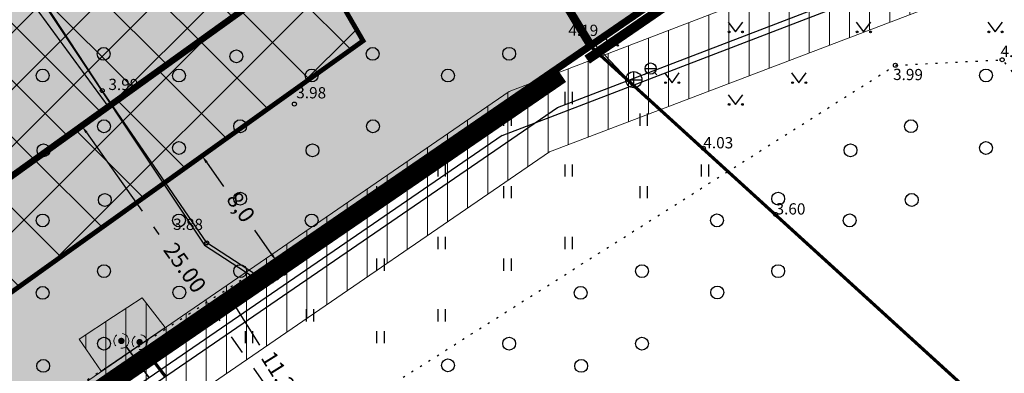
# Model space of a CAD drawing. Units: metres. Extents: x 564590 to 565966, y 6598980 to 6599799.
# Drawn here: x 565166 to 565227, y 6599102 to 6599124 of the extents above; entities that cross this region are included whole.
import ezdxf

# ---------------------------------------------------------------- set-up
doc = ezdxf.new("R2010")
doc.units = ezdxf.units.M
doc.header["$MEASUREMENT"] = 0
doc.header["$PDMODE"] = 33
doc.header["$PDSIZE"] = 0.3
for name, pattern in [('CENTER', [16, 10, -2, 2, -2]), ('DASHED', [0.75, 0.5, -0.25]), ('KATASTRIPIIR', [7, 4, -1, 1, -1]), ('KOLVIK', [1.25, 0.25, -1]), ('vana teeprojekt$0$CENTER', [2, 1.25, -0.25, 0.25, -0.25])]:
    doc.linetypes.add(name, pattern=pattern)
doc.layers.get('0').update_dxf_attribs({"color": 4})
for name, color, linetype, lineweight in [('0_Pen_No__30', 30, 'Continuous', 18), ('0kirjanurk', 7, 'Continuous', 50), ('OPT-DP-ala', 129, 'CENTER', 9), ('OPT-elekter', 1, 'Continuous', 0), ('OPT-kinnistu piir', 1, 'Continuous', 15), ('OPT-likv-trass', 1, 'Ristid', 5), ('OPT-plan. reovee trass', 36, '05441_GE-VK$0$K1_KPROJEKT', 13), ('OPT-plan.veetrass', 162, '05441_GE-VK$0$V1_KPROJEKT', 13), ('OPT-servituut-tehno-plan', 20, 'Continuous', 0), ('OPT-tänavavalgusti', 1, 'Continuous', 5), ('OPT_hoone_ala', 40, 'Continuous', 0)]:
    doc.layers.add(name, color=color, linetype=linetype, lineweight=lineweight)
for name, color, linetype in [('AED', 21, 'Continuous'), ('HALJASTUS', 92, 'Continuous'), ('KKAEV', 30, 'Continuous'), ('KORGUS-EH2000', 7, 'Continuous'), ('KTRASS', 30, 'Continuous'), ('OPT-liitumispunkt', 7, 'Continuous'), ('OPT_tugi hoonestus', 250, 'CENTER'), ('PIIR', 17, 'Continuous'), ('vana teeprojekt$0$Hoone-ala-joon', 193, 'vana teeprojekt$0$CENTER'), ('VKAEV', 150, 'Continuous'), ('VTRASS', 150, 'Continuous')]:
    doc.layers.add(name, color=color, linetype=linetype)
doc.layers.add('RP-kate-asfalt-põhitee', color=254, linetype='Continuous', transparency=0.4)
doc.styles.add('05441_GE-VK$0$KPR-jooned', font='romand.shx')
doc.styles.add('ITALIC', font='italic.shx')
doc.styles.add('romanc', font='romanc.shx')
doc.styles.add('romans', font='romans.shx')
doc.linetypes.add('-K-', pattern='A,10,-1.5,["K",romans,S=1.4,R=0,X=-0.7,Y=-0.7],-1.5,10,-3', length=26)
doc.linetypes.add('-V-', pattern='A,10,-1.5,["V",romans,S=1.4,R=0,X=-0.7,Y=-0.7],-1.5,10,-3', length=26)
doc.linetypes.add('05441_GE-VK$0$K1_KPROJEKT', pattern='A,9.5,-1.25,["K1",05441_GE-VK$0$KPR-jooned,S=1,R=0,X=-0.857,Y=-0.5],-1.25', length=12)
doc.linetypes.add('05441_GE-VK$0$V1_KPROJEKT', pattern='A,9.5,-1.25,["V1",05441_GE-VK$0$KPR-jooned,S=1,R=0,X=-0.845,Y=-0.5],-1.25', length=12)
doc.linetypes.add('Ristid', pattern='A,0,-2,["X",Standard,S=0.9,R=0,X=-0.1,Y=-0.45],-2', length=4)
doc.linetypes.add('VO_AED', pattern='A,2.5,[135,mkm,S=0.6,R=0,X=0,Y=0],5,[135,mkm,S=0.6,R=180,X=0,Y=0],2.5', length=10)
doc.dimstyles.new('ISO-25', dxfattribs={"dimtxt": 1, "dimasz": 0.5, "dimexe": 0.5, "dimexo": 0.05, "dimtad": 0, "dimtxsty": 'romanc', "dimcen": 0.5, "dimclrd": 256, "dimclre": 256, "dimadec": 0, "dimazin": 0, "dimtfac": 1, "dimtmove": 0, "dimatfit": 3, "dimfxl": 1, "dimarcsym": 0})
pattern_1 = [(90, (0, 0), (-1.25, 0), [])]

# ---------------------------------------------------------------- blocks, each defined once
blk = doc.blocks.new('KAKAEV')
at = {"color": 0, "linetype": 'Continuous'}
for p, q in [((-1, 0), (1, 0)), ((0, -1), (0, 1))]:
    blk.add_line(p, q, dxfattribs=at)
blk.add_circle((0, 0), 1, dxfattribs=at)
blk = doc.blocks.new('VESIIB')
at = {"color": 0, "linetype": 'Continuous'}
for p, q in [((-0.7, 0), (0.7, 0)), ((-0.49, -0.49), (-0.77, -0.77)), ((0.49, -0.49), (0.77, -0.77))]:
    blk.add_line(p, q, dxfattribs=at)
blk.add_circle((0, 0), 0.7, dxfattribs=at)
blk = doc.blocks.new('METS')
at = {"color": 0, "linetype": 'Continuous'}
blk.add_circle((0, 0), 0.8, dxfattribs=at)
blk = doc.blocks.new('RING02')
at = {"color": 0, "linetype": 'Continuous', "lineweight": -3}
blk.add_circle((0, 0), 0.25, dxfattribs=at)
blk = doc.blocks.new('MURU')
at = {"color": 0, "linetype": 'Continuous'}
for p, q in [((-0.93, 1.21), (0, 0)), ((0, 0), (0.89, 1.21))]:
    blk.add_line(p, q, dxfattribs=at)
for centre in [(-0.8, 0), (0.86, 0)]:
    blk.add_ellipse(centre, major_axis=(0.0778, 0.0778), ratio=1, start_param=5.497787, end_param=11.780972, dxfattribs=at)
blk = doc.blocks.new('HEIN')
at = {"color": 0, "linetype": 'Continuous'}
for p, q in [((-0.46, 0.76), (-0.46, -0.76)), ((0.46, 0.76), (0.46, -0.76))]:
    blk.add_line(p, q, dxfattribs=at)
blk = doc.blocks.new('liitumine')
at = {"layer": '0kirjanurk', "linetype": 'DASHED', "lineweight": 9, "true_color": 0xffffff}
h = blk.add_hatch(color=7, dxfattribs=at)
edge = h.paths.add_edge_path()
edge.add_arc((538912.805, 6582135.388), 0.308, 0, 360)
at = {"layer": '0kirjanurk', "linetype": 'DASHED', "lineweight": 9}
h = blk.add_hatch(color=256, dxfattribs=at)
edge = h.paths.add_edge_path()
edge.add_arc((538912.805, 6582135.388), 0.134, 0, 360)
blk.add_circle((538912.805, 6582135.388), 0.308, dxfattribs=at)
blk = doc.blocks.new('*D54')
at = {"layer": 'Defpoints', "color": 0, "linetype": 'CENTER', "ltscale": 0.6, "transparency": 16777216}
for p in [(565176.362, 6599105.266), (565184.845, 6599097.358), (565182.309, 6599095.77)]:
    blk.add_point(p, dxfattribs=at)
at = {"layer": 'OPT_tugi hoonestus', "linetype": 'CENTER', "lineweight": -2, "ltscale": 0.6, "transparency": 16777216}
for p, q in [((565176.404, 6599105.292), (565179.322, 6599107.119)), ((565182.352, 6599095.796), (565185.269, 6599097.623))]:
    blk.add_line(p, q, dxfattribs=at)
at = {"layer": 'OPT_tugi hoonestus', "lineweight": -2, "ltscale": 0.6, "transparency": 16777216}
for p, q in [((565179.163, 6599106.43), (565180.807, 6599103.806)), ((565184.58, 6599097.782), (565182.936, 6599100.406))]:
    blk.add_line(p, q, dxfattribs=at)
at = {"layer": 'OPT_tugi hoonestus', "linetype": 'CENTER', "ltscale": 0.6, "transparency": 16777216}
for points in [[(565179.234, 6599106.474), (565179.093, 6599106.386), (565178.898, 6599106.854)], [(565184.65, 6599097.826), (565184.509, 6599097.737), (565184.845, 6599097.358)]]:
    blk.add_solid(points, dxfattribs=at)
at = {"layer": 'OPT_tugi hoonestus', "color": 0, "linetype": 'CENTER', "ltscale": 0.6, "transparency": 16777216, "insert": (565181.871, 6599102.106), "char_height": 1, "width": 2.7619, "attachment_point": 5, "rotation": 302.05876, "style": 'romanc'}
blk.add_mtext('11,2', dxfattribs=at)
blk = doc.blocks.new('*D56')
at = {"layer": 'Defpoints', "color": 0, "linetype": 'Continuous', "ltscale": 0.6, "transparency": 16777216}
for p in [(565167.757, 6599116.035), (565184.215, 6599097.079), (565182.213, 6599095.659)]:
    blk.add_point(p, dxfattribs=at)
at = {"layer": 'OPT_tugi hoonestus', "linetype": 'Continuous', "lineweight": -2, "ltscale": 0.6, "transparency": 16777216}
for p, q in [((565167.798, 6599116.064), (565170.167, 6599117.744)), ((565182.254, 6599095.688), (565184.623, 6599097.368))]:
    blk.add_line(p, q, dxfattribs=at)
at = {"layer": 'OPT_tugi hoonestus', "lineweight": -2, "ltscale": 0.6, "transparency": 16777216}
for p, q in [((565170.048, 6599117.047), (565174.549, 6599110.703)), ((565183.925, 6599097.487), (565177.587, 6599106.421))]:
    blk.add_line(p, q, dxfattribs=at)
at = {"layer": 'OPT_tugi hoonestus', "linetype": 'Continuous', "ltscale": 0.6, "transparency": 16777216}
for points in [[(565170.116, 6599117.095), (565169.98, 6599116.999), (565169.759, 6599117.455)], [(565183.993, 6599097.535), (565183.857, 6599097.439), (565184.215, 6599097.079)]]:
    blk.add_solid(points, dxfattribs=at)
at = {"layer": 'OPT_tugi hoonestus', "color": 0, "linetype": 'Continuous', "ltscale": 0.6, "transparency": 16777216, "insert": (565176.068, 6599108.562), "char_height": 1, "attachment_point": 5, "rotation": 305.35448, "style": 'romanc'}
blk.add_mtext('25.00', dxfattribs=at)
blk = doc.blocks.new('*D57')
at = {"layer": 'Defpoints', "color": 0, "linetype": 'CENTER', "ltscale": 0.6, "transparency": 16777216}
for p in [(565176.352, 6599114.976), (565181.856, 6599109.054), (565180.976, 6599108.433)]:
    blk.add_point(p, dxfattribs=at)
at = {"layer": 'OPT_tugi hoonestus', "linetype": 'CENTER', "lineweight": -2, "ltscale": 0.6, "transparency": 16777216}
for p, q in [((565176.393, 6599115.005), (565177.64, 6599115.886)), ((565181.017, 6599108.461), (565182.264, 6599109.343))]:
    blk.add_line(p, q, dxfattribs=at)
at = {"layer": 'OPT_tugi hoonestus', "lineweight": -2, "ltscale": 0.6, "transparency": 16777216}
for p, q in [((565177.52, 6599115.189), (565178.578, 6599113.692)), ((565181.567, 6599109.462), (565180.509, 6599110.96))]:
    blk.add_line(p, q, dxfattribs=at)
at = {"layer": 'OPT_tugi hoonestus', "linetype": 'CENTER', "ltscale": 0.6, "transparency": 16777216}
for points in [[(565177.588, 6599115.237), (565177.452, 6599115.141), (565177.232, 6599115.598)], [(565181.635, 6599109.511), (565181.499, 6599109.414), (565181.856, 6599109.054)]]:
    blk.add_solid(points, dxfattribs=at)
at = {"layer": 'OPT_tugi hoonestus', "color": 0, "linetype": 'CENTER', "ltscale": 0.6, "transparency": 16777216, "insert": (565179.544, 6599112.326), "char_height": 1, "attachment_point": 5, "rotation": 305.24701, "style": 'romanc'}
blk.add_mtext('8,0', dxfattribs=at)

msp = doc.modelspace()

# ---------------------------------------------------------------- hatches: boundary and pattern name
at = {"layer": '0_Pen_No__30', "linetype": 'Continuous', "lineweight": 0, "ltscale": 1000, "true_color": 0xf8991e}
msp.add_hatch(color=30, dxfattribs=at).paths.add_polyline_path([(565159.048, 6599109.954), (565150.8, 6599121.837), (565163.003, 6599130.104), (565171.355, 6599118.725)])
at = {"layer": 'OPT-elekter'}
h = msp.add_hatch(dxfattribs=at)
h.set_pattern_fill('ANSI37', color=32, scale=25, style=0)
h.set_pattern_definition([(45, (0, 0), (-2.2097086912, 2.2097086912), []), (135, (0, 0), (-2.2097086912, -2.2097086912), [])])
h.paths.add_polyline_path([(565155.888, 6599107.497), (565180.154, 6599124.936), (565168.155, 6599144.577), (565172.84, 6599147.598), (565187.248, 6599122.747), (565158.728, 6599102.353)])
at = {"layer": 'OPT-servituut-tehno-plan', "lineweight": 5}
h = msp.add_hatch(dxfattribs=at)
h.set_pattern_fill('ANSI31', color=6, scale=10, angle=45, style=0)
h.set_pattern_definition(pattern_1)
h.paths.add_polyline_path([(565140.297, 6599075.66), (565137.815, 6599079.414), (565196.33, 6599119.599), (565264.278, 6599145.66), (565265.037, 6599144.099), (565266.776, 6599141.713), (565198.845, 6599115.849)])
h = msp.add_hatch(dxfattribs=at)
h.set_pattern_fill('ANSI31', color=6, scale=10, angle=45, style=0)
h.set_pattern_definition(pattern_1)
h.paths.add_polyline_path([(565173.506, 6599106.761), (565174.951, 6599104.917), (565170.954, 6599102.201), (565169.592, 6599104.181), (565171.724, 6599105.596)])
at = {"layer": 'OPT_hoone_ala', "ltscale": 0.5}
h = msp.add_hatch(dxfattribs=at)
h.set_pattern_fill('ANSI37', color=256, scale=20)
h.set_pattern_definition([(45, (0, 0), (-1.767766953, 1.767766953), []), (135, (0, 0), (-1.767766953, -1.767766953), [])])
h.paths.add_polyline_path([(565155.888, 6599107.497), (565149.492, 6599120.571), (565145.682, 6599124.045), (565149.384, 6599128.501), (565151.46, 6599131), (565158.588, 6599138.557), (565164.654, 6599142.862), (565167.957, 6599144.901), (565180.154, 6599124.936)])
at = {"layer": 'RP-kate-asfalt-põhitee', "true_color": 0xc8d0a9}
h = msp.add_hatch(color=9, dxfattribs=at)
h.dxf.hatch_style = 1
h.paths.add_polyline_path([(565177.052, 6599162.667), (565199.381, 6599172.775), (565211.186, 6599177.034), (565211.186, 6599175.325), (565210.112, 6599174.152), (565203.203, 6599168.854), (565198.252, 6599165.668), (565206.79, 6599154.368), (565211.766, 6599158.148), (565218.891, 6599145.927), (565224.989, 6599149.419), (565218.004, 6599161.785), (565212.148, 6599158.403), (565208.125, 6599162.356), (565208.336, 6599163.988), (565214.198, 6599170.919), (565219.223, 6599174.241), (565219.911, 6599174.688), (565219.831, 6599174.931), (565217.919, 6599180.828), (565234.793, 6599185.593), (565242.476, 6599189.808), (565259.336, 6599162.228), (565201.317, 6599122.517)])
h = msp.add_hatch(color=9, dxfattribs=at)
h.dxf.hatch_style = 1
h.paths.add_polyline_path([(565154.98, 6599090.59), (565147.522, 6599105.954), (565154.816, 6599109.246), (565153.849, 6599111.42), (565151.89, 6599115.569), (565153.971, 6599117.275), (565147.929, 6599125.731), (565143.276, 6599127.164), (565138.106, 6599120.774), (565142.461, 6599117.102), (565142.854, 6599116.681), (565143.056, 6599116.202), (565142.998, 6599115.541), (565138.026, 6599120.16), (565134.11, 6599123.77), (565142.18, 6599133.055), (565149.644, 6599141.643), (565160.89, 6599153.02), (565171.94, 6599160.36), (565177.052, 6599162.667), (565201.37, 6599122.431)])

# ---------------------------------------------------------------- linework, layer by layer
at = {"layer": 'AED', "linetype": 'VO_AED', "ltscale": 0.5, "flags": 128}
for points in [[(565201.6, 6599122.588), (565180.56, 6599108.215), (565177.528, 6599110.178), (565171.027, 6599119.653), (565155.187, 6599143.726), (565167.774, 6599155.26), (565209.234, 6599174.875)], [(565254.443, 6599158.966), (565229.218, 6599141.516), (565202.339, 6599123.101), (565201.6, 6599122.588), (565203.996, 6599120.037), (565208.412, 6599116.067), (565212.901, 6599111.951), (565216.586, 6599108.572)]]:
    msp.add_lwpolyline(points, dxfattribs=at)
at = {"layer": 'HALJASTUS', "linetype": 'KOLVIK', "ltscale": 0.5, "flags": 128}
for points in [[(565179.654, 6599107.838), (565162.254, 6599096.564), (565157.061, 6599093.278), (565154.835, 6599092.402), (565152.503, 6599093.43), (565150.381, 6599098.232), (565146.009, 6599109.527), (565142.923, 6599117.863), (565153.126, 6599132.388), (565160.114, 6599138.173), (565168.851, 6599145.668), (565176.828, 6599150.534), (565183.196, 6599154.909), (565189.27, 6599155.49), (565193.07, 6599145.975), (565196.346, 6599137.598), (565204.251, 6599128.839), (565206.557, 6599125.991)], [(565163.368, 6599068.96), (565159.607, 6599077.444), (565160.736, 6599080.882), (565166.326, 6599086.118), (565181.308, 6599096.471), (565220.356, 6599121.225), (565226.995, 6599121.568), (565231.028, 6599116.749)]]:
    msp.add_lwpolyline(points, dxfattribs=at)
at = {"layer": 'KTRASS', "linetype": '-K-', "ltscale": 0.5}
for points in [[(565195.902, 6599116.861), (565266.517, 6599143.983)], [(565195.902, 6599116.861), (565138.947, 6599077.765)]]:
    msp.add_lwpolyline(points, dxfattribs=at)
at = {"layer": 'OPT-DP-ala', "ltscale": 0.5, "const_width": 0.6}
msp.add_lwpolyline([(565201.185, 6599121.576), (565201.71, 6599121.935), (565259.364, 6599161.515)], dxfattribs=at)
at = {"layer": 'OPT-kinnistu piir', "color": 1, "const_width": 0.45}
msp.add_lwpolyline([(565201.37, 6599122.43), (565177.052, 6599162.667), (565199.348, 6599172.724), (565208.922, 6599176.168), (565214.967, 6599178.349), (565234.656, 6599185.494), (565242.34, 6599189.71), (565259.2, 6599162.13)], close=True, dxfattribs=at)
msp.add_lwpolyline([(565160.365, 6599152.488), (565160.89, 6599153.02), (565171.94, 6599160.36), (565177.052, 6599162.667), (565201.37, 6599122.431), (565154.98, 6599090.59)], dxfattribs=at)
at = {"layer": 'OPT-likv-trass', "lineweight": 30, "ltscale": 1.5}
msp.add_lwpolyline([(565155.021, 6599143.615), (565177.385, 6599110.033), (565180.346, 6599108.115)], dxfattribs=at)
at = {"layer": 'OPT-plan. reovee trass', "color": 36, "ltscale": 0.6, "const_width": 0.1, "flags": 128}
msp.add_lwpolyline([(565173.944, 6599101.788), (565172.526, 6599103.714)], dxfattribs=at)
at = {"layer": 'OPT-plan.veetrass', "const_width": 0.2, "flags": 128}
msp.add_lwpolyline([(565174.948, 6599101.871), (565173.59, 6599103.648)], dxfattribs=at)
at = {"layer": 'OPT-servituut-tehno-plan', "color": 6, "ltscale": 0.5, "flags": 128}
for points in [[(565140.297, 6599075.66), (565137.815, 6599079.414), (565196.33, 6599119.599), (565264.278, 6599145.66), (565265.037, 6599144.099), (565266.776, 6599141.713), (565198.845, 6599115.849), (565140.297, 6599075.66)], [(565173.506, 6599106.761), (565173.506, 6599106.761), (565174.951, 6599104.917), (565170.954, 6599102.201), (565169.592, 6599104.181), (565171.724, 6599105.596), (565173.506, 6599106.761)]]:
    msp.add_lwpolyline(points, dxfattribs=at)
at = {"layer": 'OPT-servituut-tehno-plan', "color": 6, "lineweight": 5, "flags": 128}
for points in [[(565196.33, 6599119.599), (565264.278, 6599145.66)], [(565198.845, 6599115.849), (565266.776, 6599141.713)], [(565196.33, 6599119.599), (565137.815, 6599079.414)], [(565140.297, 6599075.66), (565198.845, 6599115.849)]]:
    msp.add_lwpolyline(points, dxfattribs=at)
at = {"layer": 'OPT-tänavavalgusti', "color": 7, "ltscale": 0.2, "const_width": 0.09, "flags": 128}
msp.add_lwpolyline([(565159.048, 6599109.954), (565150.8, 6599121.837), (565163.003, 6599130.104), (565171.355, 6599118.725)], close=True, dxfattribs=at)
at = {"layer": 'OPT_tugi hoonestus', "linetype": 'CENTER', "ltscale": 0.3, "const_width": 0.3, "flags": 128}
msp.add_lwpolyline([(565155.888, 6599107.497), (565180.154, 6599124.936), (565168.155, 6599144.577), (565172.84, 6599147.598), (565187.248, 6599122.747), (565158.728, 6599102.353), (565155.888, 6599107.497)], dxfattribs=at)
at = {"layer": 'OPT_tugi hoonestus', "linetype": 'CENTER', "ltscale": 0.4, "const_width": 0.4, "flags": 128}
msp.add_lwpolyline([(565155.888, 6599107.497), (565149.492, 6599120.571), (565145.682, 6599124.045), (565149.384, 6599128.501), (565151.46, 6599131), (565158.588, 6599138.557), (565164.654, 6599142.862), (565167.957, 6599144.901), (565180.154, 6599124.936)], close=True, dxfattribs=at)
at = {"layer": 'PIIR', "linetype": 'Continuous', "const_width": 0.2}
for points in [[(565201.37, 6599122.43), (565226.1, 6599099.89), (565259.61, 6599069.37), (565286.26, 6599089.24), (565269.72, 6599133.78), (565259.2, 6599162.13), (565201.37, 6599122.43)], [(565154.98, 6599090.59), (565201.37, 6599122.43)]]:
    msp.add_lwpolyline(points, dxfattribs=at)
at = {"layer": 'PIIR', "linetype": 'KATASTRIPIIR'}
msp.add_lwpolyline([(565154.98, 6599090.59), (565166.87, 6599065.78), (565172.05, 6599061.06), (565174.59, 6599061.17), (565183.46, 6599053.09), (565226.1, 6599099.89), (565201.37, 6599122.43), (565154.98, 6599090.59)], dxfattribs=at)
at = {"layer": 'RP-kate-asfalt-põhitee', "color": 9, "true_color": 0xc8d0a9, "flags": 128}
msp.add_lwpolyline([(565259.2, 6599162.13), (565201.6, 6599122.588), (565177.052, 6599162.667)], dxfattribs=at)
at = {"layer": 'vana teeprojekt$0$Hoone-ala-joon', "color": 7, "ltscale": 5, "const_width": 0.8}
msp.add_lwpolyline([(565259.449, 6599162.872), (565242.553, 6599190.511), (565234.182, 6599185.919), (565198.944, 6599173.206), (565171.649, 6599160.887), (565160.508, 6599153.486), (565149.811, 6599142.749), (565133.273, 6599123.721), (565142.459, 6599115.345), (565154.742, 6599089.699), (565199.649, 6599120.521)], dxfattribs=at)
at = {"layer": 'VTRASS', "linetype": '-V-', "ltscale": 0.5, "flags": 128}
for points in [[(565199.332, 6599118.609), (565266.624, 6599144.418)], [(565139.165, 6599077.309), (565199.332, 6599118.609)]]:
    msp.add_lwpolyline(points, dxfattribs=at)

# ---------------------------------------------------------------- block references
at = {"layer": 'HALJASTUS', "xscale": 0.5, "yscale": 0.5}
for name, p, zscale in [('MURU', (565210.412, 6599123.299), 0.375), ('MURU', (565218.38, 6599123.299), 0.375), ('MURU', (565226.563, 6599123.299), 0.375), ('MURU', (565202.655, 6599122.465), 0.375), ('METS', (565171.118, 6599121.934), 0.5), ('METS', (565179.368, 6599121.782), 0.5), ('METS', (565187.847, 6599121.934), 0.5), ('METS', (565196.334, 6599121.941), 0.5), ('METS', (565167.327, 6599120.588), 0.5), ('METS', (565175.801, 6599120.589), 0.5), ('METS', (565184.056, 6599120.589), 0.5), ('METS', (565192.53, 6599120.589), 0.5), ('MURU', (565206.464, 6599120.142), 0.375), ('MURU', (565214.36, 6599120.142), 0.375), ('METS', (565225.987, 6599120.59), 0.5), ('HEIN', (565200.027, 6599119.187), 0.45), ('MURU', (565210.412, 6599118.791), 0.375), ('HEIN', (565196.219, 6599117.836), 0.45), ('HEIN', (565204.692, 6599117.836), 0.45), ('METS', (565171.135, 6599117.432), 0.5), ('METS', (565179.605, 6599117.432), 0.5), ('METS', (565187.864, 6599117.433), 0.5), ('METS', (565221.322, 6599117.434), 0.5), ('METS', (565167.373, 6599115.933), 0.5), ('METS', (565175.801, 6599116.081), 0.5), ('METS', (565184.102, 6599115.933), 0.5), ('METS', (565217.56, 6599115.934), 0.5), ('METS', (565225.987, 6599116.082), 0.5), ('HEIN', (565192.127, 6599114.679), 0.45), ('HEIN', (565200.027, 6599114.68), 0.45), ('HEIN', (565208.497, 6599114.68), 0.45), ('METS', (565179.605, 6599112.925), 0.5), ('HEIN', (565188.323, 6599113.328), 0.45), ('HEIN', (565196.219, 6599113.328), 0.45), ('HEIN', (565204.692, 6599113.328), 0.45), ('METS', (565213.063, 6599112.926), 0.5), ('METS', (565171.186, 6599112.848), 0.5), ('METS', (565221.372, 6599112.85), 0.5), ('METS', (565167.327, 6599111.573), 0.5), ('METS', (565175.801, 6599111.573), 0.5), ('METS', (565184.056, 6599111.573), 0.5), ('METS', (565209.259, 6599111.574), 0.5), ('METS', (565217.514, 6599111.574), 0.5), ('HEIN', (565183.944, 6599110.172), 0.45), ('HEIN', (565192.127, 6599110.172), 0.45), ('HEIN', (565200.027, 6599110.172), 0.45), ('HEIN', (565188.323, 6599108.82), 0.45), ('HEIN', (565196.219, 6599108.82), 0.45), ('METS', (565171.135, 6599108.417), 0.5), ('METS', (565179.605, 6599108.417), 0.5), ('METS', (565204.593, 6599108.418), 0.5), ('METS', (565213.063, 6599108.418), 0.5), ('METS', (565167.327, 6599107.065), 0.5), ('METS', (565175.819, 6599107.091), 0.5), ('METS', (565200.785, 6599107.066), 0.5), ('METS', (565209.276, 6599107.091), 0.5), ('HEIN', (565183.944, 6599105.664), 0.45), ('HEIN', (565192.127, 6599105.664), 0.45), ('HEIN', (565180.139, 6599104.313), 0.45), ('HEIN', (565188.323, 6599104.313), 0.45), ('METS', (565171.135, 6599103.909), 0.5), ('METS', (565196.334, 6599103.91), 0.5), ('METS', (565204.593, 6599103.91), 0.5), ('METS', (565167.358, 6599102.524), 0.5), ('METS', (565192.53, 6599102.558), 0.5), ('METS', (565200.815, 6599102.524), 0.5)]:
    msp.add_blockref(name, p, dxfattribs=dict(at, zscale=zscale))
at = {"layer": 'KKAEV', "xscale": 0.5, "yscale": 0.5, "zscale": 0.5}
msp.add_blockref('KAKAEV', (565204.086, 6599120.33), dxfattribs=at)
at = {"layer": 'KORGUS-EH2000', "linetype": 'Continuous', "xscale": 0.5, "yscale": 0.5, "zscale": 0.5}
for p in [(565202.339, 6599123.101), (565220.356, 6599121.225), (565226.995, 6599121.568), (565171.027, 6599119.653), (565182.979, 6599118.813), (565208.412, 6599116.067), (565212.901, 6599111.951), (565177.528, 6599110.178), (565180.56, 6599108.215)]:
    msp.add_blockref('RING02', p, dxfattribs=at)
at = {"layer": 'OPT-liitumispunkt', "color": 3, "lineweight": 35, "xscale": 1.5, "yscale": 1.5, "zscale": 1.5}
for p in [(-243196.991, -3274099.004), (-243195.854, -3274099.082)]:
    msp.add_blockref('liitumine', p, dxfattribs=at)
at = {"layer": 'VKAEV', "xscale": 0.5, "yscale": 0.5, "zscale": 0.5}
msp.add_blockref('VESIIB', (565205.135, 6599121.022), dxfattribs=at)

# ---------------------------------------------------------------- texts
at = {"layer": 'KORGUS-EH2000', "linetype": 'Continuous', "style": 'ITALIC'}
for s, rotation, p in [('4.19', 359.53479, (565200.014, 6599123.062)), ('4.00', 359.53479, (565226.89, 6599121.746)), ('3.99', 359.53479, (565220.21, 6599120.31)), ('3.99', 359.53479, (565171.41, 6599119.689)), ('3.98', 359.53479, (565183.094, 6599119.176)), ('4.03', 359.53479, (565208.412, 6599116.067)), ('3.60', 359.53479, (565212.901, 6599111.951)), ('3.88', 359.53479, (565175.434, 6599110.987)), ('3.98', 32.79194, (565181.101, 6599107.322))]:
    msp.add_text(s, height=0.7, rotation=rotation, dxfattribs=at).set_placement(p)

# ---------------------------------------------------------------- dimensions: what is measured, and where the dimension line sits
at = {"layer": 'OPT_tugi hoonestus', "linetype": 'Continuous', "ltscale": 0.6}
dim = msp.add_linear_dim(base=(565184.215, 6599097.079), p1=(565167.757, 6599116.035), p2=(565182.213, 6599095.659), angle=305.35448, text='25.00', dimstyle='ISO-25', dxfattribs=at)
dim.commit()
dim.dimension.update_dxf_attribs({"geometry": '*D56', "text_midpoint": (565176.068, 6599108.562), "dimtype": 161})
at = {"layer": 'OPT_tugi hoonestus', "linetype": 'CENTER', "ltscale": 0.6}
dim = msp.add_aligned_dim(p1=(565176.352, 6599114.976), p2=(565180.976, 6599108.433), distance=1.077, text='8,0', dimstyle='ISO-25', dxfattribs=at)
dim.commit()
dim.dimension.update_dxf_attribs({"geometry": '*D57', "text_midpoint": (565179.544, 6599112.326)})
dim = msp.add_aligned_dim(p1=(565176.362, 6599105.266), p2=(565182.309, 6599095.77), distance=2.992, dimstyle='ISO-25', dxfattribs=at)
dim.commit()
dim.dimension.update_dxf_attribs({"geometry": '*D54', "text_midpoint": (565181.871, 6599102.106)})

doc.saveas('drawing.dxf')
